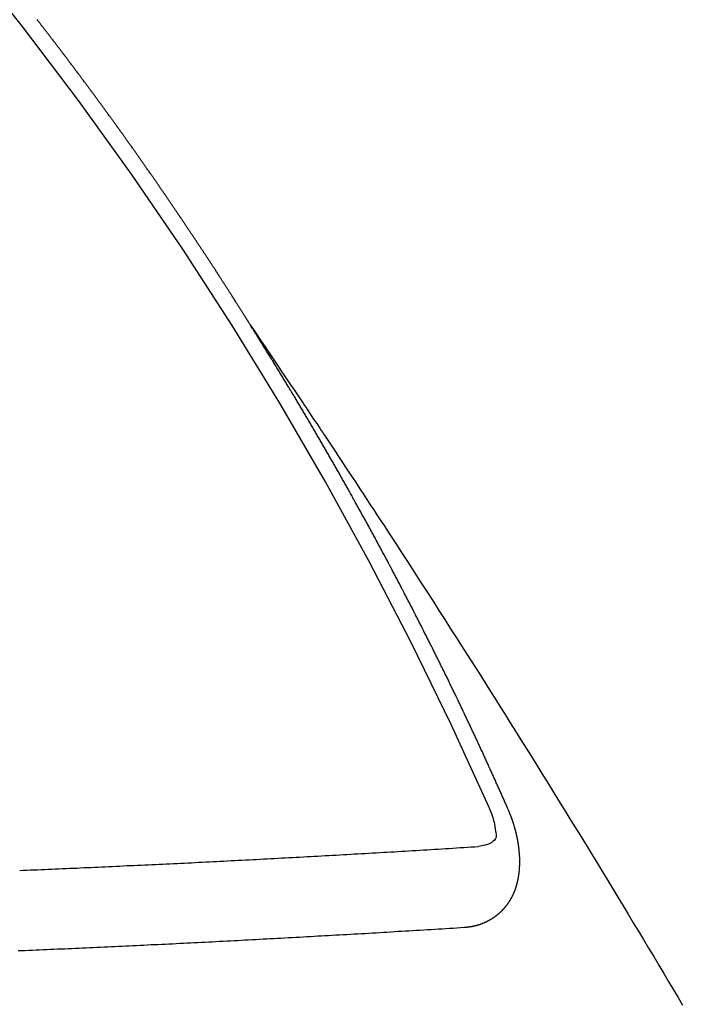
# Model space of a CAD drawing. Extents: x 55896 to 82369, y -11033 to -2163.
# Drawn here: x 73282 to 73288, y -4439 to -4431 of the extents above; entities that cross this region are included whole.
import ezdxf

# ---------------------------------------------------------------- set-up
doc = ezdxf.new("R2010")
doc.units = 0
doc.header["$LTSCALE"] = 50
doc.header["$MEASUREMENT"] = 0
doc.linetypes.add('CENTER2', pattern=[1.125, 0.75, -0.125, 0.125, -0.125])
doc.linetypes.add('HIDDEN', pattern=[0.375, 0.25, -0.125])
doc.layers.get('0').update_dxf_attribs({"linetype": 'CONTINUOUS'})
doc.layers.get('DEFPOINTS').update_dxf_attribs({"color": 146, "linetype": 'CONTINUOUS'})
for name, color, linetype in [('150-機器', 8, 'CONTINUOUS'), ('160-文字', 254, 'CONTINUOUS'), ('166-寸法B', 11, 'CONTINUOUS')]:
    doc.layers.add(name, color=color, linetype=linetype)
doc.styles.add('KH001', font='msgothic.ttc')
doc.dimstyles.new('KH1xx030', dxfattribs={"dimscale": 30, "dimtxt": 2, "dimasz": 0.6, "dimexe": 0.3, "dimexo": 1.2, "dimgap": 0.5, "dimtad": 3, "dimdec": 1, "dimdsep": 46, "dimlunit": 6, "dimtxsty": 'KH001', "dimblk": 'DOT', "dimcen": 1, "dimdle": 1, "dimclrd": 256, "dimclre": 256, "dimclrt": 256, "dimadec": 0, "dimazin": 0, "dimtfac": 1, "dimtdec": 1, "dimtix": 1, "dimtmove": 2, "dimatfit": 3, "dimldrblk": 'CLOSEDBLANK', "dimfxl": 1, "dimtolj": 1, "dimtzin": 0, "dimlwd": -1, "dimlwe": -1, "dimarcsym": 0})

# ---------------------------------------------------------------- blocks, each defined once
blk = doc.blocks.new('F402_H')
at = {"layer": '150-機器', "color": 13, "linetype": 'CENTER2'}
blk.add_line((0, 0), (-244.018, -170.8633), dxfattribs=at)
at = {"layer": '150-機器', "color": 13, "linetype": 'HIDDEN'}
for points in [[(-217.0868, -153.9617), (-217.0908, -153.956), (-217.0948, -153.9502), (-217.0974, -153.9448), (-217.1014, -153.939), (-217.1054, -153.9333), (-217.1086, -153.927), (-217.112, -153.9221), (-217.116, -153.9164), (-217.1192, -153.9101), (-217.1227, -153.9052), (-217.1267, -153.8995), (-217.1298, -153.8932), (-217.1333, -153.8883), (-217.1373, -153.8826), (-217.1405, -153.8763), (-217.1439, -153.8714), (-217.1479, -153.8657), (-217.1511, -153.8594), (-217.1545, -153.8545), (-217.1585, -153.8488), (-217.1617, -153.8425), (-217.1657, -153.8368), (-217.1692, -153.8319), (-217.1723, -153.8256), (-217.1763, -153.8198), (-217.1798, -153.8149), (-217.183, -153.8087), (-217.187, -153.8029), (-217.1904, -153.798), (-217.1936, -153.7917), (-217.1976, -153.786), (-217.201, -153.7811), (-217.2042, -153.7748), (-217.2082, -153.7691), (-217.2122, -153.7634), (-217.2148, -153.7579), (-217.2188, -153.7522), (-217.2228, -153.7465), (-217.2263, -153.7416), (-217.2295, -153.7353), (-217.2335, -153.7296), (-217.2369, -153.7247), (-217.2401, -153.7184), (-217.2441, -153.7127), (-217.2481, -153.7069), (-217.2515, -153.702), (-217.2547, -153.6957), (-217.2587, -153.69), (-217.2622, -153.6851), (-217.2653, -153.6788), (-217.2693, -153.6731), (-217.2728, -153.6682), (-217.2768, -153.6625), (-217.28, -153.6562), (-217.2834, -153.6513), (-217.2874, -153.6456), (-217.2906, -153.6393), (-217.2946, -153.6336), (-217.298, -153.6287), (-217.302, -153.6229), (-217.3052, -153.6167), (-217.3087, -153.6118), (-217.3127, -153.606), (-217.3167, -153.6003), (-217.3193, -153.5948), (-217.3233, -153.5891), (-217.3273, -153.5834), (-217.3313, -153.5777), (-217.3339, -153.5722), (-217.3379, -153.5665), (-217.3419, -153.5608), (-217.3454, -153.5559), (-217.3485, -153.5496), (-217.3525, -153.5439), (-217.3565, -153.5381), (-217.36, -153.5332), (-217.3632, -153.527), (-217.3672, -153.5212), (-217.3706, -153.5163), (-217.3746, -153.5106), (-217.3778, -153.5043), (-217.3812, -153.4994), (-217.3852, -153.4937), (-217.3892, -153.488), (-217.3924, -153.4817), (-217.3959, -153.4768), (-217.3999, -153.4711), (-217.4039, -153.4654), (-217.4073, -153.4605), (-217.4105, -153.4542), (-217.4145, -153.4484), (-217.4179, -153.4435), (-217.4219, -153.4378), (-217.4251, -153.4315), (-217.4291, -153.4258), (-217.4325, -153.4209), (-217.4366, -153.4152), (-217.4406, -153.4095), (-217.4432, -153.404), (-217.4472, -153.3983), (-217.4512, -153.3926), (-217.4552, -153.3868), (-217.4586, -153.3819), (-217.4618, -153.3756), (-217.4658, -153.3699), (-217.4692, -153.365), (-217.4732, -153.3593), (-217.4773, -153.3536), (-217.4799, -153.3481), (-217.4839, -153.3424), (-217.4879, -153.3367), (-217.4919, -153.331), (-217.4953, -153.3261), (-217.4985, -153.3198), (-217.5025, -153.314), (-217.5059, -153.3091), (-217.5099, -153.3034), (-217.5139, -153.2977), (-217.518, -153.292), (-217.5206, -153.2865), (-217.5246, -153.2808), (-217.5286, -153.2751), (-217.532, -153.2702), (-217.536, -153.2645), (-217.5392, -153.2582), (-217.5432, -153.2524), (-217.5466, -153.2475), (-217.5506, -153.2418), (-217.5546, -153.2361), (-217.5581, -153.2312), (-217.5613, -153.2249), (-217.5653, -153.2192), (-217.5687, -153.2143), (-217.5727, -153.2086), (-217.5767, -153.2029), (-217.5807, -153.1971), (-217.5841, -153.1922), (-217.5873, -153.1859), (-217.5913, -153.1802), (-217.5948, -153.1753), (-217.5988, -153.1696), (-217.6028, -153.1639), (-217.6068, -153.1582), (-217.6094, -153.1527), (-217.6134, -153.147), (-217.6174, -153.1413), (-217.6208, -153.1364), (-217.6248, -153.1306), (-217.6288, -153.1249), (-217.6329, -153.1192), (-217.6363, -153.1143), (-217.6395, -153.108), (-217.6435, -153.1023), (-217.6469, -153.0974), (-217.6509, -153.0917), (-217.6549, -153.0859), (-217.6589, -153.0802), (-217.6624, -153.0753), (-217.6664, -153.0696), (-217.6695, -153.0633), (-217.673, -153.0584), (-217.677, -153.0527), (-217.681, -153.047), (-217.685, -153.0413), (-217.6884, -153.0364), (-217.6924, -153.0306), (-217.6964, -153.0249), (-217.6999, -153.02), (-217.7031, -153.0137), (-217.7071, -153.008), (-217.7111, -153.0023), (-217.7145, -152.9974), (-217.7185, -152.9917), (-217.7225, -152.9859), (-217.7259, -152.981), (-217.7299, -152.9753), (-217.7339, -152.9696), (-217.7374, -152.9647), (-217.7406, -152.9584), (-217.7446, -152.9527), (-217.7486, -152.947), (-217.752, -152.9421), (-217.756, -152.9364), (-217.76, -152.9306), (-217.7634, -152.9257), (-217.7675, -152.92), (-217.7715, -152.9143), (-217.7755, -152.9086), (-217.7789, -152.9037), (-217.7829, -152.898), (-217.7861, -152.8917), (-217.7895, -152.8868), (-217.7935, -152.881), (-217.7975, -152.8753), (-217.8015, -152.8696), (-217.805, -152.8647), (-217.809, -152.859), (-217.813, -152.8533), (-217.8164, -152.8484), (-217.8204, -152.8426), (-217.8244, -152.8369), (-217.8284, -152.8312), (-217.8318, -152.8263), (-217.8359, -152.8206), (-217.8399, -152.8149), (-217.8433, -152.81), (-217.8473, -152.8042), (-217.8505, -152.798), (-217.8545, -152.7922), (-217.8579, -152.7873), (-217.8619, -152.7816), (-217.8659, -152.7759), (-217.8694, -152.771), (-217.8734, -152.7653), (-217.8774, -152.7596), (-217.8814, -152.7538), (-217.8848, -152.7489), (-217.8888, -152.7432), (-217.8928, -152.7375), (-217.8968, -152.7318), (-217.9003, -152.7269), (-217.9043, -152.7212), (-217.9083, -152.7154), (-217.9117, -152.7105), (-217.9157, -152.7048), (-217.9197, -152.6991), (-217.9237, -152.6934), (-217.9271, -152.6885), (-217.9311, -152.6828), (-217.9351, -152.677), (-217.9386, -152.6721), (-217.9426, -152.6664), (-217.9466, -152.6607), (-217.9506, -152.655), (-217.954, -152.6501), (-217.958, -152.6444), (-217.962, -152.6386), (-217.9655, -152.6337), (-217.9695, -152.628), (-217.9735, -152.6223), (-217.9775, -152.6166), (-217.9809, -152.6117), (-217.9849, -152.606), (-217.9889, -152.6002), (-217.9924, -152.5953), (-217.9964, -152.5896), (-218.0004, -152.5839), (-218.0044, -152.5782), (-218.0078, -152.5733), (-218.0118, -152.5676), (-218.0158, -152.5618), (-218.0192, -152.5569), (-218.0232, -152.5512), (-218.0272, -152.5455), (-218.0313, -152.5398), (-218.0347, -152.5349), (-218.0387, -152.5292), (-218.0427, -152.5234), (-218.0461, -152.5185), (-218.0501, -152.5128), (-218.0541, -152.5071), (-218.0581, -152.5014), (-218.0616, -152.4965), (-218.0656, -152.4908), (-218.0696, -152.485), (-218.073, -152.4801), (-218.077, -152.4744), (-218.081, -152.4687), (-218.085, -152.463), (-218.0885, -152.4581), (-218.0925, -152.4524), (-218.0973, -152.4472), (-218.1007, -152.4423), (-218.1047, -152.4366), (-218.1087, -152.4309), (-218.1127, -152.4252), (-218.1162, -152.4203), (-218.1202, -152.4145), (-218.1242, -152.4088), (-218.1276, -152.4039), (-218.1316, -152.3982), (-218.1356, -152.3925), (-218.1396, -152.3868), (-218.143, -152.3819), (-218.1471, -152.3761), (-218.1511, -152.3704), (-218.1545, -152.3655), (-218.1585, -152.3598), (-218.1633, -152.3547), (-218.1673, -152.3489), (-218.1708, -152.344), (-218.1748, -152.3383), (-218.1788, -152.3326), (-218.1822, -152.3277), (-218.1862, -152.322), (-218.1902, -152.3163), (-218.1942, -152.3105), (-218.1976, -152.3056), (-218.2016, -152.2999), (-218.2056, -152.2942), (-218.2099, -152.2899), (-218.2139, -152.2842), (-218.2179, -152.2784), (-218.2219, -152.2727), (-218.2253, -152.2678), (-218.2293, -152.2621), (-218.2334, -152.2564), (-218.2368, -152.2515), (-218.2408, -152.2458), (-218.2448, -152.24), (-218.2496, -152.2349), (-218.253, -152.23), (-218.2571, -152.2243), (-218.2611, -152.2186), (-218.2645, -152.2136), (-218.2685, -152.2079), (-218.2725, -152.2022), (-218.2765, -152.1965), (-218.2799, -152.1916), (-218.2848, -152.1864), (-218.2888, -152.1807), (-218.2922, -152.1758), (-218.2962, -152.1701), (-218.3002, -152.1644), (-218.3042, -152.1587), (-218.3076, -152.1538), (-218.3116, -152.148), (-218.3165, -152.1429), (-218.3199, -152.138), (-218.3239, -152.1323), (-218.3279, -152.1266), (-218.3313, -152.1217), (-218.3353, -152.1159), (-218.3393, -152.1102), (-218.3442, -152.1051), (-218.3476, -152.1002), (-218.3516, -152.0945), (-218.3556, -152.0887), (-218.359, -152.0838), (-218.363, -152.0781), (-218.3671, -152.0724), (-218.3719, -152.0672), (-218.3753, -152.0623), (-218.3793, -152.0566), (-218.3833, -152.0509), (-218.3867, -152.046), (-218.3907, -152.0403), (-218.3948, -152.0346), (-218.3996, -152.0294), (-218.403, -152.0245), (-218.407, -152.0188), (-218.411, -152.0131), (-218.4144, -152.0082), (-218.4185, -152.0025), (-218.4233, -151.9973), (-218.4273, -151.9916), (-218.4307, -151.9867), (-218.4347, -151.981), (-218.4387, -151.9753), (-218.443, -151.9709), (-218.447, -151.9652), (-218.451, -151.9595), (-218.4544, -151.9546), (-218.4584, -151.9489), (-218.4624, -151.9431), (-218.4672, -151.938), (-218.4707, -151.9331), (-218.4747, -151.9274), (-218.4787, -151.9217), (-218.4821, -151.9168), (-218.4869, -151.9116), (-218.4909, -151.9059), (-218.4949, -151.9002), (-218.4984, -151.8953), (-218.5024, -151.8896), (-218.5072, -151.8844), (-218.5106, -151.8795), (-218.5146, -151.8738), (-218.5186, -151.8681), (-218.5226, -151.8623), (-218.5269, -151.858), (-218.5309, -151.8523), (-218.5349, -151.8466), (-218.5383, -151.8417), (-218.5423, -151.836), (-218.5472, -151.8308), (-218.5506, -151.8259), (-218.5546, -151.8202), (-218.5586, -151.8145), (-218.5626, -151.8088), (-218.5669, -151.8044), (-218.5709, -151.7987), (-218.5749, -151.793), (-218.5783, -151.7881), (-218.5831, -151.7829), (-218.5871, -151.7772), (-218.5906, -151.7723), (-218.5946, -151.7666), (-218.5994, -151.7615), (-218.6034, -151.7557), (-218.6068, -151.7508), (-218.6108, -151.7451), (-218.6156, -151.74), (-218.6191, -151.7351), (-218.6231, -151.7293), (-218.6271, -151.7236), (-218.6319, -151.7185), (-218.6353, -151.7136), (-218.6393, -151.7079), (-218.6434, -151.7021), (-218.6476, -151.6978), (-218.6516, -151.6921), (-218.6556, -151.6864), (-218.659, -151.6815), (-218.6639, -151.6763), (-218.6679, -151.6706), (-218.6719, -151.6649), (-218.6753, -151.66), (-218.6801, -151.6548), (-218.6841, -151.6491), (-218.6876, -151.6442), (-218.6916, -151.6385), (-218.6964, -151.6333), (-218.6998, -151.6284), (-218.7038, -151.6227), (-218.7086, -151.6176), (-218.7121, -151.6127), (-218.7161, -151.607), (-218.7201, -151.6012), (-218.7249, -151.5961), (-218.7283, -151.5912), (-218.7323, -151.5855), (-218.7372, -151.5803), (-218.7406, -151.5754), (-218.7446, -151.5697), (-218.7494, -151.5646), (-218.7529, -151.5597), (-218.7569, -151.5539), (-218.7609, -151.5482), (-218.7657, -151.5431), (-218.7691, -151.5382), (-218.7731, -151.5325), (-218.7779, -151.5273), (-218.7814, -151.5224), (-218.7854, -151.5167), (-218.7902, -151.5115), (-218.7936, -151.5066), (-218.7976, -151.5009), (-218.8025, -151.4958), (-218.8059, -151.4909), (-218.8099, -151.4851), (-218.8147, -151.48), (-218.8187, -151.4743), (-218.8222, -151.4694), (-218.8262, -151.4637), (-218.831, -151.4585), (-218.8344, -151.4536), (-218.8384, -151.4479), (-218.8432, -151.4427), (-218.8467, -151.4378), (-218.8507, -151.4321), (-218.8555, -151.427), (-218.8589, -151.4221), (-218.8629, -151.4164), (-218.8678, -151.4112)], [(-217.0908, -153.956), (-217.0475, -154.0203), (-217.0043, -154.0847), (-216.961, -154.1491), (-216.9178, -154.2135), (-216.8883, -154.2574), (-216.8588, -154.3012), (-216.8293, -154.3451), (-216.7998, -154.389), (-216.7827, -154.4142), (-216.7657, -154.4394), (-216.7487, -154.4646), (-216.7316, -154.4898), (-216.7147, -154.5148), (-216.6978, -154.5397), (-216.6809, -154.5647), (-216.664, -154.5898), (-216.6514, -154.6086), (-216.6388, -154.6275), (-216.6262, -154.6464), (-216.6136, -154.6653), (-216.5883, -154.7032), (-216.5629, -154.7412), (-216.5375, -154.7791), (-216.5122, -154.8171), (-216.4996, -154.8359), (-216.487, -154.8548), (-216.4744, -154.8737), (-216.4618, -154.8925), (-216.445, -154.9177), (-216.4283, -154.9428), (-216.4116, -154.9679), (-216.395, -154.9931), (-216.3783, -155.0186), (-216.3617, -155.0441), (-216.3451, -155.0696), (-216.3285, -155.0951), (-216.291, -155.1519), (-216.2533, -155.2086), (-216.2156, -155.2653), (-216.178, -155.3221), (-216.1491, -155.3664), (-216.1202, -155.4107), (-216.0914, -155.4551), (-216.0625, -155.4993), (-216.041, -155.5318), (-216.0195, -155.5642), (-215.998, -155.5967), (-215.9766, -155.6291), (-215.9275, -155.7041), (-215.8788, -155.7792), (-215.8302, -155.8545), (-215.7817, -155.9298), (-215.7284, -156.0124), (-215.6751, -156.095), (-215.6218, -156.1776), (-215.5686, -156.2603), (-215.5197, -156.3365), (-215.4708, -156.4128), (-215.422, -156.4891), (-215.3732, -156.5654), (-215.3122, -156.6609), (-215.2513, -156.7564), (-215.1904, -156.852), (-215.1298, -156.9478), (-215.0896, -157.0115), (-215.0495, -157.0754), (-215.0094, -157.1392), (-214.9693, -157.2031), (-214.9253, -157.2733), (-214.8812, -157.3435), (-214.8372, -157.4138), (-214.7933, -157.484), (-214.7494, -157.5544), (-214.7055, -157.6247), (-214.6618, -157.6951), (-214.6181, -157.7656), (-214.5706, -157.8423), (-214.5233, -157.919), (-214.476, -157.9958), (-214.4287, -158.0725), (-214.3932, -158.1301), (-214.3577, -158.1878), (-214.3222, -158.2454), (-214.2867, -158.3031), (-214.2436, -158.3736), (-214.2005, -158.4442), (-214.1575, -158.5148), (-214.1145, -158.5855), (-214.0718, -158.656), (-214.029, -158.7265), (-213.9864, -158.7971), (-213.9437, -158.8677), (-213.9012, -158.9383), (-213.8586, -159.009), (-213.8162, -159.0797), (-213.7738, -159.1505), (-213.7314, -159.2212), (-213.689, -159.292), (-213.6467, -159.3629), (-213.6046, -159.4338), (-213.5665, -159.4981), (-213.5284, -159.5625), (-213.4904, -159.6269)], [(-214.9435, -157.9946), (-214.9475, -157.9853), (-214.9511, -157.9768), (-214.9546, -157.9683), (-214.9581, -157.9598), (-214.9624, -157.9519), (-214.9665, -157.9426), (-214.97, -157.9341), (-214.9735, -157.9256), (-214.9771, -157.9171), (-214.9806, -157.9086), (-214.9855, -157.8999), (-214.989, -157.8914), (-214.9925, -157.8829), (-214.996, -157.8744), (-214.9995, -157.8659), (-215.0044, -157.8571), (-215.0079, -157.8486), (-215.0115, -157.8402), (-215.015, -157.8317), (-215.0191, -157.8223), (-215.0234, -157.8144), (-215.0269, -157.8059), (-215.0304, -157.7974), (-215.0339, -157.7889), (-215.0388, -157.7802), (-215.0424, -157.7717), (-215.0459, -157.7632), (-215.0494, -157.7547), (-215.0535, -157.7454), (-215.0578, -157.7375), (-215.0613, -157.729), (-215.0648, -157.7205), (-215.0683, -157.712), (-215.0733, -157.7032), (-215.0768, -157.6947), (-215.0803, -157.6862), (-215.0838, -157.6777), (-215.0887, -157.669), (-215.0922, -157.6605), (-215.0957, -157.652), (-215.1001, -157.6441), (-215.1041, -157.6348), (-215.1077, -157.6263), (-215.1112, -157.6178), (-215.1155, -157.6098), (-215.1196, -157.6005), (-215.1231, -157.592), (-215.1274, -157.5841), (-215.1315, -157.5748), (-215.135, -157.5663), (-215.1386, -157.5578), (-215.1429, -157.5499), (-215.147, -157.5406), (-215.1505, -157.5321), (-215.1548, -157.5241), (-215.1583, -157.5156), (-215.1624, -157.5063), (-215.1668, -157.4984), (-215.1703, -157.4899), (-215.1744, -157.4806), (-215.1787, -157.4727), (-215.1822, -157.4642), (-215.1857, -157.4557), (-215.1906, -157.4469), (-215.1941, -157.4384), (-215.1976, -157.4299), (-215.2026, -157.4212), (-215.2061, -157.4127), (-215.2096, -157.4042), (-215.2139, -157.3963), (-215.218, -157.387), (-215.2215, -157.3785), (-215.2258, -157.3705), (-215.2299, -157.3612), (-215.2343, -157.3533), (-215.2378, -157.3448), (-215.2419, -157.3355), (-215.2462, -157.3276), (-215.2497, -157.3191), (-215.2532, -157.3106), (-215.2581, -157.3018), (-215.2616, -157.2933), (-215.266, -157.2854), (-215.2701, -157.2761), (-215.2736, -157.2676), (-215.2779, -157.2597), (-215.282, -157.2504), (-215.2863, -157.2424), (-215.2898, -157.2339), (-215.2939, -157.2246), (-215.2983, -157.2167), (-215.3018, -157.2082), (-215.3067, -157.1995), (-215.3102, -157.191), (-215.3145, -157.183), (-215.3186, -157.1737), (-215.3221, -157.1652), (-215.3265, -157.1573), (-215.3305, -157.148), (-215.3349, -157.1401), (-215.3384, -157.1316), (-215.3433, -157.1228), (-215.3468, -157.1143), (-215.3503, -157.1058), (-215.3552, -157.0971), (-215.3587, -157.0886), (-215.3631, -157.0807), (-215.3672, -157.0713), (-215.3715, -157.0634), (-215.375, -157.0549), (-215.3799, -157.0462), (-215.3834, -157.0377), (-215.3883, -157.0289), (-215.3918, -157.0204), (-215.3962, -157.0125), (-215.4003, -157.0032), (-215.4046, -156.9953), (-215.4081, -156.9868), (-215.413, -156.978), (-215.4165, -156.9695), (-215.4209, -156.9616), (-215.4249, -156.9523), (-215.4293, -156.9444), (-215.4334, -156.9351), (-215.4377, -156.9271), (-215.4412, -156.9186), (-215.4461, -156.9099), (-215.4496, -156.9014), (-215.454, -156.8935), (-215.458, -156.8842), (-215.4624, -156.8762), (-215.4665, -156.8669), (-215.4708, -156.859), (-215.4743, -156.8505), (-215.4792, -156.8418), (-215.4827, -156.8333), (-215.4876, -156.8245), (-215.4911, -156.816), (-215.4955, -156.8081), (-215.5004, -156.7994), (-215.5039, -156.7909), (-215.5088, -156.7821), (-215.5123, -156.7736), (-215.5166, -156.7657), (-215.5207, -156.7564), (-215.5251, -156.7485), (-215.5291, -156.7391), (-215.5335, -156.7312), (-215.5378, -156.7233), (-215.5419, -156.714), (-215.5462, -156.7061), (-215.5503, -156.6967), (-215.5546, -156.6888), (-215.559, -156.6809), (-215.5631, -156.6716), (-215.5674, -156.6637), (-215.5715, -156.6543), (-215.5758, -156.6464), (-215.5801, -156.6385), (-215.5842, -156.6292), (-215.5886, -156.6213), (-215.5926, -156.6119), (-215.597, -156.604), (-215.6019, -156.5953), (-215.6054, -156.5868), (-215.6097, -156.5789), (-215.6138, -156.5695), (-215.6181, -156.5616), (-215.6231, -156.5529), (-215.6266, -156.5444), (-215.6315, -156.5356), (-215.6358, -156.5277), (-215.6393, -156.5192), (-215.6442, -156.5105), (-215.6486, -156.5025), (-215.6526, -156.4932), (-215.657, -156.4853), (-215.6619, -156.4766), (-215.6654, -156.4681), (-215.6703, -156.4593), (-215.6746, -156.4514), (-215.6781, -156.4429), (-215.683, -156.4342), (-215.6874, -156.4262), (-215.6915, -156.4169), (-215.6958, -156.409), (-215.7007, -156.4003), (-215.7042, -156.3918), (-215.7091, -156.383), (-215.7134, -156.3751), (-215.7175, -156.3658), (-215.7219, -156.3579), (-215.7262, -156.3499), (-215.7303, -156.3406), (-215.7346, -156.3327), (-215.7395, -156.3239), (-215.7438, -156.316), (-215.7479, -156.3067), (-215.7523, -156.2988), (-215.7572, -156.29), (-215.7607, -156.2815), (-215.7656, -156.2728), (-215.7699, -156.2649), (-215.7748, -156.2561), (-215.7783, -156.2476), (-215.7832, -156.2389), (-215.7876, -156.231), (-215.7919, -156.223), (-215.796, -156.2137), (-215.8003, -156.2058), (-215.8052, -156.1971), (-215.8096, -156.1891), (-215.8136, -156.1798), (-215.818, -156.1719), (-215.8229, -156.1632), (-215.8272, -156.1552), (-215.8313, -156.1459), (-215.8356, -156.138), (-215.8405, -156.1293), (-215.8449, -156.1213), (-215.8489, -156.112), (-215.8533, -156.1041), (-215.8582, -156.0953), (-215.8625, -156.0874), (-215.8674, -156.0787), (-215.8709, -156.0702), (-215.8758, -156.0614), (-215.8802, -156.0535), (-215.8851, -156.0448), (-215.8894, -156.0368), (-215.8935, -156.0275), (-215.8978, -156.0196), (-215.9027, -156.0109), (-215.9071, -156.0029), (-215.912, -155.9942), (-215.9155, -155.9857), (-215.9204, -155.977), (-215.9247, -155.969), (-215.9296, -155.9603), (-215.9339, -155.9524), (-215.9389, -155.9436), (-215.9424, -155.9351), (-215.9473, -155.9264), (-215.9516, -155.9185), (-215.9565, -155.9097), (-215.9608, -155.9018), (-215.9657, -155.8931), (-215.9698, -155.8837), (-215.9742, -155.8758), (-215.9791, -155.8671), (-215.9834, -155.8592), (-215.9883, -155.8504), (-215.9926, -155.8425), (-215.9975, -155.8337), (-216.0019, -155.8258), (-216.0059, -155.8165), (-216.0103, -155.8086), (-216.0152, -155.7998), (-216.0195, -155.7919), (-216.0244, -155.7832), (-216.0288, -155.7752), (-216.0337, -155.7665), (-216.038, -155.7586), (-216.0429, -155.7498), (-216.047, -155.7405), (-216.0513, -155.7326), (-216.0562, -155.7239), (-216.0605, -155.7159), (-216.0654, -155.7072), (-216.0698, -155.6993), (-216.0747, -155.6905), (-216.079, -155.6826), (-216.0839, -155.6739), (-216.0882, -155.6659), (-216.0932, -155.6572), (-216.0981, -155.6484), (-216.1016, -155.6399), (-216.1065, -155.6312), (-216.1108, -155.6233), (-216.1157, -155.6145), (-216.12, -155.6066), (-216.1249, -155.5979), (-216.1293, -155.5899), (-216.1342, -155.5812), (-216.1391, -155.5725), (-216.1434, -155.5645), (-216.1483, -155.5558), (-216.1526, -155.5479), (-216.1576, -155.5391), (-216.1619, -155.5312), (-216.1668, -155.5225), (-216.1711, -155.5145), (-216.176, -155.5058), (-216.1809, -155.4971), (-216.1853, -155.4891), (-216.1902, -155.4804), (-216.1945, -155.4725), (-216.1994, -155.4637), (-216.2037, -155.4558), (-216.2086, -155.4471), (-216.2135, -155.4383), (-216.2179, -155.4304), (-216.2228, -155.4216), (-216.2271, -155.4137), (-216.232, -155.405), (-216.2363, -155.3971), (-216.2412, -155.3883), (-216.2461, -155.3796), (-216.2505, -155.3716), (-216.2554, -155.3629), (-216.2597, -155.355), (-216.2646, -155.3462), (-216.2689, -155.3383), (-216.2739, -155.3296), (-216.2788, -155.3208), (-216.2831, -155.3129), (-216.288, -155.3042), (-216.2923, -155.2962), (-216.2972, -155.2875), (-216.3021, -155.2788), (-216.3065, -155.2708), (-216.3122, -155.2627), (-216.3165, -155.2547), (-216.3214, -155.246), (-216.3263, -155.2373), (-216.3306, -155.2293), (-216.3356, -155.2206), (-216.3399, -155.2127), (-216.3448, -155.2039), (-216.3497, -155.1952), (-216.354, -155.1872), (-216.3589, -155.1785), (-216.3633, -155.1706), (-216.369, -155.1624), (-216.3739, -155.1537), (-216.3782, -155.1457), (-216.3831, -155.137), (-216.3874, -155.1291), (-216.3924, -155.1203), (-216.3973, -155.1116), (-216.4016, -155.1037), (-216.4065, -155.0949), (-216.4116, -155.0876), (-216.4165, -155.0788), (-216.4214, -155.0701), (-216.4258, -155.0622), (-216.4307, -155.0534), (-216.435, -155.0455), (-216.4399, -155.0368), (-216.4456, -155.0286), (-216.45, -155.0207), (-216.4549, -155.0119), (-216.4598, -155.0032), (-216.4641, -154.9953), (-216.469, -154.9865), (-216.4733, -154.9786), (-216.4791, -154.9704), (-216.484, -154.9617), (-216.4883, -154.9538), (-216.4932, -154.945), (-216.4975, -154.9371), (-216.5024, -154.9283), (-216.5082, -154.9202), (-216.5125, -154.9122), (-216.5174, -154.9035), (-216.5223, -154.8948), (-216.5266, -154.8868), (-216.5324, -154.8787), (-216.5367, -154.8707), (-216.5416, -154.862), (-216.5465, -154.8533), (-216.5508, -154.8453), (-216.5565, -154.8372), (-216.5614, -154.8284), (-216.5658, -154.8205), (-216.5707, -154.8118), (-216.5764, -154.8036), (-216.5807, -154.7957), (-216.5856, -154.7869), (-216.59, -154.779), (-216.5949, -154.7703), (-216.6006, -154.7621), (-216.6049, -154.7542), (-216.6098, -154.7454), (-216.6147, -154.7367), (-216.6199, -154.7293), (-216.6248, -154.7206), (-216.6297, -154.7118), (-216.634, -154.7039), (-216.6397, -154.6957), (-216.6441, -154.6878), (-216.649, -154.6791), (-216.6539, -154.6703), (-216.659, -154.663), (-216.6639, -154.6542), (-216.6688, -154.6455), (-216.674, -154.6381), (-216.6789, -154.6294), (-216.6838, -154.6207), (-216.6881, -154.6127), (-216.6938, -154.6046), (-216.6987, -154.5958), (-216.7031, -154.5879), (-216.7088, -154.5797), (-216.7137, -154.571), (-216.718, -154.5631), (-216.7229, -154.5543), (-216.7281, -154.547), (-216.733, -154.5382), (-216.7379, -154.5295), (-216.743, -154.5221), (-216.7479, -154.5134), (-216.7528, -154.5046), (-216.758, -154.4973), (-216.7629, -154.4886), (-216.7678, -154.4798), (-216.773, -154.4725), (-216.7779, -154.4637), (-216.7828, -154.455), (-216.7879, -154.4476), (-216.7928, -154.4389), (-216.7977, -154.4301), (-216.8029, -154.4228), (-216.8078, -154.414), (-216.8127, -154.4053), (-216.8178, -154.3979), (-216.8227, -154.3892), (-216.8284, -154.381), (-216.8328, -154.3731), (-216.8377, -154.3644), (-216.8434, -154.3562), (-216.8477, -154.3483), (-216.8526, -154.3395), (-216.8584, -154.3314), (-216.8627, -154.3234), (-216.8684, -154.3153), (-216.8733, -154.3065), (-216.8776, -154.2986), (-216.8834, -154.2904), (-216.8883, -154.2817), (-216.8934, -154.2743), (-216.8983, -154.2656), (-216.904, -154.2574), (-216.9084, -154.2495), (-216.9133, -154.2408), (-216.919, -154.2326), (-216.9233, -154.2247), (-216.929, -154.2165), (-216.9339, -154.2078), (-216.9397, -154.1996), (-216.944, -154.1917), (-216.9489, -154.1829), (-216.9546, -154.1747), (-216.959, -154.1668), (-216.9647, -154.1587), (-216.9696, -154.1499), (-216.9747, -154.1426), (-216.9796, -154.1338), (-216.9854, -154.1256), (-216.9897, -154.1177), (-216.9954, -154.1096), (-217.0003, -154.1008), (-217.0055, -154.0935), (-217.0104, -154.0847), (-217.0153, -154.076), (-217.0204, -154.0686), (-217.0253, -154.0599), (-217.031, -154.0517), (-217.0359, -154.043), (-217.0411, -154.0356), (-217.046, -154.0269), (-217.0517, -154.0187), (-217.056, -154.0108), (-217.0618, -154.0026), (-217.0667, -153.9939), (-217.0718, -153.9865), (-217.0767, -153.9778), (-217.0824, -153.9696), (-217.0868, -153.9617)], [(-215.31, -158.977), (-215.3078, -158.9766), (-215.3056, -158.9763), (-215.3034, -158.976), (-215.3006, -158.9765), (-215.2976, -158.9756), (-215.2954, -158.9753), (-215.2932, -158.9749), (-215.291, -158.9746), (-215.2882, -158.9751), (-215.286, -158.9748), (-215.2838, -158.9744), (-215.2808, -158.9735), (-215.2786, -158.9732), (-215.2764, -158.9729), (-215.2736, -158.9734), (-215.2714, -158.973), (-215.2692, -158.9727), (-215.2661, -158.9718), (-215.2639, -158.9715), (-215.2617, -158.9712), (-215.2595, -158.9708), (-215.2573, -158.9705), (-215.2551, -158.9702), (-215.2521, -158.9693), (-215.2493, -158.9698), (-215.2471, -158.9694), (-215.2449, -158.9691), (-215.2427, -158.9688), (-215.2397, -158.9679), (-215.2375, -158.9676), (-215.2353, -158.9672), (-215.2331, -158.9669), (-215.2314, -158.9658), (-215.2292, -158.9654), (-215.2262, -158.9645), (-215.224, -158.9642), (-215.2218, -158.9639), (-215.2196, -158.9636), (-215.2166, -158.9627), (-215.2143, -158.9623), (-215.2127, -158.9612), (-215.2105, -158.9609), (-215.2083, -158.9605), (-215.2053, -158.9596), (-215.2031, -158.9593), (-215.2014, -158.9582), (-215.1992, -158.9578), (-215.197, -158.9575), (-215.194, -158.9566), (-215.1924, -158.9555), (-215.1902, -158.9551), (-215.188, -158.9548), (-215.1849, -158.9539), (-215.1833, -158.9528), (-215.1811, -158.9524), (-215.1789, -158.9521), (-215.1764, -158.9504), (-215.1742, -158.9501), (-215.1726, -158.9489), (-215.1704, -158.9486), (-215.1674, -158.9477), (-215.1657, -158.9466), (-215.1635, -158.9462), (-215.1619, -158.9451), (-215.1589, -158.9442), (-215.1567, -158.9439), (-215.155, -158.9427), (-215.1528, -158.9424), (-215.1504, -158.9407), (-215.1482, -158.9403), (-215.1465, -158.9392), (-215.1443, -158.9389), (-215.1419, -158.9372), (-215.1397, -158.9368), (-215.138, -158.9357), (-215.1364, -158.9345), (-215.1334, -158.9336), (-215.1317, -158.9325), (-215.1295, -158.9322), (-215.1279, -158.931), (-215.1249, -158.9301), (-215.1232, -158.929), (-215.1216, -158.9278), (-215.1194, -158.9275), (-215.117, -158.9258), (-215.1153, -158.9247), (-215.1131, -158.9243), (-215.1115, -158.9232), (-215.109, -158.9215), (-215.1068, -158.9211), (-215.1052, -158.92), (-215.1036, -158.9189), (-215.1011, -158.9171), (-215.0989, -158.9168), (-215.0973, -158.9157), (-215.0956, -158.9145), (-215.0932, -158.9128), (-215.091, -158.9125), (-215.0893, -158.9113), (-215.0877, -158.9102), (-215.0853, -158.9085), (-215.0836, -158.9073), (-215.082, -158.9062), (-215.0798, -158.9059), (-215.0773, -158.9041), (-215.0757, -158.903), (-215.0741, -158.9019), (-215.0724, -158.9007), (-215.07, -158.899), (-215.0683, -158.8978), (-215.0667, -158.8967), (-215.0643, -158.895), (-215.0626, -158.8938), (-215.061, -158.8927), (-215.0594, -158.8916), (-215.0569, -158.8898), (-215.0553, -158.8887), (-215.0536, -158.8876), (-215.052, -158.8864), (-215.0496, -158.8847), (-215.0479, -158.8835), (-215.0463, -158.8824), (-215.0447, -158.8813), (-215.0422, -158.8795), (-215.0406, -158.8784), (-215.0389, -158.8773), (-215.0373, -158.8761), (-215.0354, -158.8736), (-215.0338, -158.8724), (-215.0322, -158.8713), (-215.0305, -158.8701), (-215.0281, -158.8684), (-215.0264, -158.8673), (-215.0254, -158.8653), (-215.0237, -158.8642), (-215.0213, -158.8625), (-215.0197, -158.8613), (-215.018, -158.8602), (-215.017, -158.8582), (-215.0145, -158.8565), (-215.0129, -158.8554), (-215.0112, -158.8542), (-215.0102, -158.8522), (-215.0077, -158.8505), (-215.0061, -158.8494), (-215.005, -158.8474), (-215.0034, -158.8463), (-215.0009, -158.8446), (-214.9999, -158.8426), (-214.9982, -158.8415), (-214.9972, -158.8395), (-214.9947, -158.8378), (-214.9931, -158.8366), (-214.992, -158.8347), (-214.9904, -158.8335), (-214.9893, -158.8316), (-214.9869, -158.8299), (-214.9858, -158.8279), (-214.9842, -158.8268), (-214.9826, -158.8256), (-214.9807, -158.8231), (-214.9791, -158.8219), (-214.978, -158.82), (-214.9764, -158.8188), (-214.9753, -158.8169), (-214.9734, -158.8143), (-214.9718, -158.8132), (-214.9707, -158.8112), (-214.9691, -158.8101), (-214.9672, -158.8075), (-214.9656, -158.8064), (-214.9645, -158.8044), (-214.9634, -158.8025), (-214.9618, -158.8013), (-214.9599, -158.7988), (-214.9589, -158.7968), (-214.9572, -158.7957), (-214.9562, -158.7937), (-214.9551, -158.7918), (-214.9527, -158.7901), (-214.9516, -158.7881), (-214.9505, -158.7861), (-214.9495, -158.7842), (-214.9478, -158.783), (-214.9468, -158.7811), (-214.9449, -158.7785), (-214.9438, -158.7766), (-214.9422, -158.7754), (-214.9411, -158.7735), (-214.9401, -158.7715), (-214.9382, -158.769), (-214.9371, -158.767), (-214.9361, -158.7651), (-214.9344, -158.7639), (-214.9334, -158.762), (-214.9323, -158.76), (-214.9304, -158.7575), (-214.9294, -158.7555), (-214.9283, -158.7535), (-214.9273, -158.7516), (-214.9262, -158.7496), (-214.9251, -158.7477), (-214.9241, -158.7457), (-214.9222, -158.7432), (-214.9211, -158.7412), (-214.9201, -158.7392), (-214.919, -158.7373), (-214.9179, -158.7353), (-214.9169, -158.7334), (-214.9158, -158.7314), (-214.9148, -158.7294), (-214.9129, -158.7269), (-214.9118, -158.7249), (-214.9108, -158.723), (-214.9097, -158.721), (-214.9086, -158.7191), (-214.9076, -158.7171), (-214.9071, -158.7143), (-214.906, -158.7124), (-214.905, -158.7104), (-214.9039, -158.7084), (-214.902, -158.7059), (-214.901, -158.7039), (-214.9005, -158.7012), (-214.8994, -158.6992), (-214.8983, -158.6972), (-214.8973, -158.6953), (-214.8968, -158.6925), (-214.8957, -158.6905), (-214.8947, -158.6886), (-214.8936, -158.6866), (-214.8931, -158.6838), (-214.8921, -158.6819), (-214.891, -158.6799), (-214.8905, -158.6771), (-214.8894, -158.6752), (-214.8884, -158.6732), (-214.8871, -158.6699), (-214.886, -158.6679), (-214.8855, -158.6651), (-214.8845, -158.6632), (-214.8834, -158.6612), (-214.8829, -158.6584), (-214.8818, -158.6565), (-214.8814, -158.6537), (-214.8803, -158.6517), (-214.8798, -158.6489), (-214.8787, -158.647), (-214.8783, -158.6442), (-214.8772, -158.6422), (-214.8767, -158.6395), (-214.8756, -158.6375), (-214.8751, -158.6347), (-214.8741, -158.6328), (-214.8744, -158.6306), (-214.8734, -158.6286), (-214.8729, -158.6258), (-214.8718, -158.6239), (-214.8713, -158.6211), (-214.8708, -158.6183), (-214.8698, -158.6163), (-214.8693, -158.6136), (-214.8688, -158.6108), (-214.8677, -158.6088), (-214.8672, -158.606), (-214.8667, -158.6033), (-214.8657, -158.6013), (-214.8652, -158.5985), (-214.8647, -158.5958), (-214.8636, -158.5938), (-214.864, -158.5916), (-214.8635, -158.5888), (-214.863, -158.586), (-214.8619, -158.5841), (-214.8614, -158.5813), (-214.8609, -158.5785), (-214.8604, -158.5757), (-214.8594, -158.5738), (-214.8597, -158.5716), (-214.8592, -158.5688), (-214.8587, -158.566), (-214.8582, -158.5632), (-214.8578, -158.5605), (-214.8567, -158.5585), (-214.8562, -158.5557), (-214.8565, -158.5535), (-214.856, -158.5507), (-214.8556, -158.548), (-214.8551, -158.5452), (-214.8546, -158.5424), (-214.8541, -158.5396), (-214.8544, -158.5374), (-214.8539, -158.5346), (-214.8534, -158.5319), (-214.8529, -158.5291), (-214.8524, -158.5263), (-214.8528, -158.5241), (-214.8523, -158.5213), (-214.8518, -158.5185), (-214.8513, -158.5158), (-214.8516, -158.5136), (-214.8511, -158.5108), (-214.8507, -158.508), (-214.8502, -158.5052), (-214.8505, -158.503), (-214.85, -158.5002), (-214.8495, -158.4975), (-214.849, -158.4947), (-214.8493, -158.4925), (-214.8489, -158.4897), (-214.8484, -158.4869), (-214.8487, -158.4847), (-214.8488, -158.4811), (-214.8483, -158.4783), (-214.8478, -158.4756), (-214.8481, -158.4734), (-214.8476, -158.4706), (-214.8471, -158.4678), (-214.848, -158.4648), (-214.8476, -158.462), (-214.8471, -158.4592), (-214.8474, -158.457), (-214.8469, -158.4542), (-214.847, -158.4506), (-214.8473, -158.4484), (-214.8468, -158.4457), (-214.8463, -158.4429), (-214.8472, -158.4399), (-214.8467, -158.4371), (-214.8471, -158.4349), (-214.8466, -158.4321), (-214.8467, -158.4285), (-214.847, -158.4263), (-214.8465, -158.4235), (-214.8474, -158.4205), (-214.8469, -158.4177), (-214.8464, -158.4149), (-214.8473, -158.4119), (-214.8468, -158.4091), (-214.8472, -158.4069), (-214.8472, -158.4033), (-214.8476, -158.4011), (-214.8471, -158.3983), (-214.8472, -158.3948), (-214.8475, -158.3925), (-214.8476, -158.389), (-214.8479, -158.3867), (-214.8474, -158.384), (-214.8483, -158.3809), (-214.8478, -158.3782), (-214.8487, -158.3751), (-214.8482, -158.3724), (-214.8491, -158.3693), (-214.8486, -158.3666), (-214.8495, -158.3635), (-214.849, -158.3608), (-214.8499, -158.3577), (-214.8494, -158.355), (-214.8503, -158.3519), (-214.8507, -158.3497), (-214.8508, -158.3461), (-214.8511, -158.3439), (-214.8512, -158.3403), (-214.8515, -158.3381), (-214.8516, -158.3345), (-214.8519, -158.3323), (-214.852, -158.3287), (-214.8529, -158.3257), (-214.8532, -158.3235), (-214.8533, -158.3199), (-214.8536, -158.3177), (-214.8537, -158.3141), (-214.854, -158.3119), (-214.8549, -158.3089), (-214.855, -158.3053), (-214.8553, -158.3031), (-214.8562, -158.3001), (-214.8563, -158.2965), (-214.8566, -158.2943), (-214.8575, -158.2912), (-214.8576, -158.2876), (-214.858, -158.2854), (-214.8589, -158.2824), (-214.8589, -158.2788), (-214.8593, -158.2766), (-214.8602, -158.2736), (-214.8602, -158.27), (-214.8606, -158.2678), (-214.8615, -158.2648), (-214.8624, -158.2617), (-214.8625, -158.2581), (-214.8628, -158.2559), (-214.8637, -158.2529), (-214.8638, -158.2493), (-214.8647, -158.2463), (-214.865, -158.2441), (-214.8659, -158.2411), (-214.8668, -158.238), (-214.8669, -158.2344), (-214.8678, -158.2314), (-214.8681, -158.2292), (-214.869, -158.2262), (-214.8691, -158.2226), (-214.87, -158.2196), (-214.8709, -158.2166), (-214.8712, -158.2143), (-214.8721, -158.2113), (-214.873, -158.2083), (-214.8731, -158.2047), (-214.874, -158.2017), (-214.8749, -158.1987), (-214.8758, -158.1956), (-214.8761, -158.1934), (-214.877, -158.1904), (-214.8779, -158.1874), (-214.878, -158.1838), (-214.8789, -158.1808), (-214.8798, -158.1777), (-214.8807, -158.1747), (-214.8816, -158.1717), (-214.8825, -158.1687), (-214.8834, -158.1657), (-214.8837, -158.1634), (-214.8846, -158.1604), (-214.8855, -158.1574), (-214.8864, -158.1544), (-214.8873, -158.1514), (-214.8882, -158.1483), (-214.8891, -158.1453), (-214.89, -158.1423), (-214.8909, -158.1393), (-214.891, -158.1357), (-214.8919, -158.1326), (-214.8928, -158.1296), (-214.8945, -158.1272), (-214.8954, -158.1241), (-214.8963, -158.1211), (-214.8972, -158.1181), (-214.8981, -158.1151), (-214.899, -158.1121), (-214.8999, -158.109), (-214.9008, -158.106), (-214.9017, -158.103), (-214.9026, -158.1), (-214.9035, -158.0969), (-214.905, -158.0931), (-214.9059, -158.0901), (-214.9068, -158.0871), (-214.9085, -158.0846), (-214.9094, -158.0816), (-214.9103, -158.0786), (-214.9112, -158.0755), (-214.9121, -158.0725), (-214.913, -158.0695), (-214.9147, -158.067), (-214.9162, -158.0632), (-214.9171, -158.0602), (-214.918, -158.0571), (-214.9189, -158.0541), (-214.9206, -158.0517), (-214.9215, -158.0487), (-214.9224, -158.0456), (-214.9238, -158.0418), (-214.9256, -158.0393), (-214.9265, -158.0363), (-214.9274, -158.0333), (-214.9283, -158.0303), (-214.93, -158.0278), (-214.9314, -158.024), (-214.9323, -158.021), (-214.9332, -158.0179), (-214.935, -158.0155), (-214.9359, -158.0125), (-214.9373, -158.0086), (-214.9382, -158.0056), (-214.9399, -158.0031), (-214.9408, -158.0001), (-214.9417, -157.9971), (-214.9435, -157.9946)], [(-215.1058, -157.9685), (-215.0981, -157.9885), (-215.0905, -158.0084), (-215.0832, -158.0284), (-215.0761, -158.0486), (-215.072, -158.0613), (-215.068, -158.0741), (-215.0643, -158.087), (-215.0609, -158.1), (-215.0569, -158.1187), (-215.0539, -158.1375), (-215.0511, -158.1565), (-215.0478, -158.1761), (-215.0453, -158.1885), (-215.0434, -158.2009), (-215.0427, -158.213), (-215.0442, -158.2247), (-215.0493, -158.2376), (-215.0576, -158.2494), (-215.0681, -158.26), (-215.08, -158.2692), (-215.1059, -158.2834), (-215.1335, -158.2928), (-215.1621, -158.2988), (-215.1912, -158.3033)], [(-219.0102, -158.5021), (-218.9807, -158.5009), (-218.9505, -158.5005), (-218.9209, -158.4992), (-218.8914, -158.498), (-218.8618, -158.4968), (-218.8322, -158.4956), (-218.8026, -158.4943), (-218.7731, -158.4931), (-218.7435, -158.4919), (-218.7139, -158.4906), (-218.6843, -158.4894), (-218.6539, -158.4876), (-218.6243, -158.4864), (-218.5948, -158.4852), (-218.5652, -158.4839), (-218.5356, -158.4827), (-218.506, -158.4815), (-218.4756, -158.4797), (-218.4461, -158.4784), (-218.4165, -158.4772), (-218.3869, -158.476), (-218.3573, -158.4747), (-218.3269, -158.4729), (-218.2974, -158.4717), (-218.2678, -158.4705), (-218.2382, -158.4693), (-218.2078, -158.4674), (-218.1782, -158.4662), (-218.1487, -158.465), (-218.1183, -158.4632), (-218.0887, -158.462), (-218.0591, -158.4607), (-218.0295, -158.4595), (-217.9991, -158.4577), (-217.9696, -158.4565), (-217.94, -158.4552), (-217.9096, -158.4534), (-217.88, -158.4522), (-217.8496, -158.4504), (-217.8195, -158.45), (-217.7899, -158.4488), (-217.7595, -158.447), (-217.7299, -158.4457), (-217.6995, -158.4439), (-217.6699, -158.4427), (-217.6404, -158.4415), (-217.61, -158.4397), (-217.5804, -158.4384), (-217.55, -158.4366), (-217.5204, -158.4354), (-217.49, -158.4336), (-217.4604, -158.4324), (-217.4301, -158.4306), (-217.4005, -158.4293), (-217.3701, -158.4275), (-217.3405, -158.4263), (-217.3101, -158.4245), (-217.2805, -158.4233), (-217.2501, -158.4215), (-217.2197, -158.4197), (-217.1902, -158.4184), (-217.1598, -158.4166), (-217.1302, -158.4154), (-217.0998, -158.4136), (-217.0694, -158.4118), (-217.0398, -158.4106), (-217.0094, -158.4088), (-216.9799, -158.4076), (-216.9495, -158.4057), (-216.9191, -158.4039), (-216.8895, -158.4027), (-216.8591, -158.4009), (-216.8287, -158.3991), (-216.7991, -158.3979), (-216.7687, -158.3961), (-216.7383, -158.3943), (-216.7079, -158.3925), (-216.6784, -158.3912), (-216.648, -158.3894), (-216.6176, -158.3876), (-216.5872, -158.3858), (-216.5576, -158.3846), (-216.5272, -158.3828), (-216.4968, -158.381), (-216.4664, -158.3792), (-216.436, -158.3774), (-216.4064, -158.3762), (-216.376, -158.3744), (-216.3457, -158.3726), (-216.3153, -158.3708), (-216.2849, -158.369), (-216.2545, -158.3672), (-216.2249, -158.3659), (-216.1945, -158.3641), (-216.1641, -158.3623), (-216.1337, -158.3605), (-216.1033, -158.3587), (-216.0729, -158.3569), (-216.0425, -158.3551), (-216.0121, -158.3533), (-215.9817, -158.3515), (-215.9513, -158.3497), (-215.9209, -158.3479), (-215.8914, -158.3467), (-215.861, -158.3449), (-215.8306, -158.3431), (-215.8002, -158.3413), (-215.7698, -158.3395), (-215.7394, -158.3377), (-215.709, -158.3359), (-215.6786, -158.3341), (-215.6482, -158.3323), (-215.617, -158.3299), (-215.5866, -158.3281), (-215.5562, -158.3263), (-215.5258, -158.3245), (-215.4954, -158.3227), (-215.465, -158.3209), (-215.4346, -158.3191), (-215.4042, -158.3173), (-215.3738, -158.3155), (-215.344, -158.3129), (-215.3136, -158.3111), (-215.2824, -158.3087), (-215.252, -158.3069), (-215.2216, -158.3051), (-215.1912, -158.3033)], [(-219.0237, -159.1715), (-218.9936, -159.1711), (-218.964, -159.1698), (-218.9336, -159.168), (-218.904, -159.1668), (-218.8744, -159.1656), (-218.8449, -159.1643), (-218.8153, -159.1631), (-218.7849, -159.1613), (-218.7553, -159.1601), (-218.7257, -159.1588), (-218.6962, -159.1576), (-218.6666, -159.1564), (-218.6356, -159.1554), (-218.606, -159.1542), (-218.5765, -159.1529), (-218.5461, -159.1511), (-218.5165, -159.1499), (-218.4869, -159.1487), (-218.4565, -159.1469), (-218.4269, -159.1456), (-218.3974, -159.1444), (-218.367, -159.1426), (-218.3374, -159.1414), (-218.3078, -159.1402), (-218.2774, -159.1383), (-218.2473, -159.1379), (-218.2177, -159.1367), (-218.1873, -159.1349), (-218.1577, -159.1337), (-218.1273, -159.1319), (-218.0977, -159.1306), (-218.0682, -159.1294), (-218.0378, -159.1276), (-218.0082, -159.1264), (-217.9778, -159.1246), (-217.9482, -159.1234), (-217.9178, -159.1215), (-217.8882, -159.1203), (-217.8573, -159.1193), (-217.8277, -159.1181), (-217.7973, -159.1163), (-217.7677, -159.1151), (-217.7373, -159.1133), (-217.7078, -159.112), (-217.6774, -159.1102), (-217.6478, -159.109), (-217.6174, -159.1072), (-217.587, -159.1054), (-217.5574, -159.1042), (-217.527, -159.1024), (-217.4974, -159.1011), (-217.4671, -159.0993), (-217.4367, -159.0975), (-217.4065, -159.0971), (-217.3761, -159.0953), (-217.3457, -159.0935), (-217.3161, -159.0923), (-217.2857, -159.0905), (-217.2554, -159.0887), (-217.2258, -159.0875), (-217.1954, -159.0857), (-217.165, -159.0839), (-217.1354, -159.0826), (-217.105, -159.0808), (-217.0746, -159.079), (-217.0442, -159.0772), (-217.0146, -159.076), (-216.9843, -159.0742), (-216.9539, -159.0724), (-216.9235, -159.0706), (-216.8933, -159.0702), (-216.8629, -159.0684), (-216.8325, -159.0666), (-216.8021, -159.0648), (-216.7717, -159.063), (-216.7413, -159.0612), (-216.7118, -159.0599), (-216.6814, -159.0581), (-216.651, -159.0563), (-216.6206, -159.0545), (-216.5902, -159.0527), (-216.5598, -159.0509), (-216.5294, -159.0491), (-216.499, -159.0473), (-216.4694, -159.0461), (-216.439, -159.0443), (-216.4086, -159.0425), (-216.3782, -159.0407), (-216.3478, -159.0389), (-216.3169, -159.0379), (-216.2865, -159.0361), (-216.2561, -159.0343), (-216.2257, -159.0325), (-216.1953, -159.0307), (-216.1649, -159.0289), (-216.1345, -159.0271), (-216.1041, -159.0253), (-216.0737, -159.0235), (-216.0433, -159.0217), (-216.0129, -159.0199), (-215.9825, -159.0181), (-215.9521, -159.0163), (-215.9218, -159.0145), (-215.8905, -159.0121), (-215.8601, -159.0103), (-215.8298, -159.0085), (-215.7994, -159.0067), (-215.769, -159.0049), (-215.7386, -159.0031), (-215.7082, -159.0013), (-215.6778, -158.9995), (-215.6466, -158.9971), (-215.6162, -158.9953), (-215.5852, -158.9943), (-215.5548, -158.9925), (-215.5244, -158.9907), (-215.494, -158.9889), (-215.4628, -158.9866), (-215.4324, -158.9848), (-215.402, -158.983), (-215.3716, -158.9811), (-215.3404, -158.9788), (-215.31, -158.977)]]:
    blk.add_lwpolyline(points, dxfattribs=at)
blk.add_arc((-243.7125, -170.6494), 31.2914, 23.88957, 46.11045, dxfattribs=at)
blk = doc.blocks.new('_Dot')
at = {"color": 0, "linetype": 'ByBlock', "lineweight": -2}
blk.add_line((-0.5, 0), (-1, 0), dxfattribs=at)
at = {"color": 0, "linetype": 'ByBlock', "const_width": 0.5}
blk.add_lwpolyline([(-0.25, 0, 1), (0.25, 0, 1)], format="xyb", close=True, dxfattribs=at)
blk = doc.blocks.new('*D107')
at = {"layer": '166-寸法B', "transparency": 16777216}
for p, q in [((73344.7928, -3760.0584), (73164.5453, -3760.0584)), ((73173.5453, -3778.0584), (73173.5453, -4467.0584)), ((73332.3921, -4485.0584), (73164.5453, -4485.0584))]:
    blk.add_line(p, q, dxfattribs=at)
at = {"layer": 'DEFPOINTS', "color": 0, "transparency": 16777216}
for p in [(73380.7928, -3760.0584), (73173.5453, -4485.0584), (73368.3921, -4485.0584)]:
    blk.add_point(p, dxfattribs=at)
at = {"layer": '166-寸法B', "transparency": 16777216, "xscale": 18, "yscale": 18, "zscale": 18}
for p, rotation in [((73173.5453, -3760.0584), 90), ((73173.5453, -4485.0584), 270)]:
    blk.add_blockref('_Dot', p, dxfattribs=dict(at, rotation=rotation))
at = {"layer": '166-寸法B', "transparency": 16777216, "insert": (73128.5453, -4122.5584), "char_height": 60, "attachment_point": 5, "rotation": 90, "style": 'KH001'}
blk.add_mtext('\\A1;725', dxfattribs=at)
blk = doc.blocks.new('_ClosedBlank')
at = {"color": 0, "linetype": 'ByBlock', "lineweight": -2}
for p, q in [((-1, 0.16667), (0, 0)), ((-1, 0.16667), (-1, -0.16667)), ((0, 0), (-1, -0.16667))]:
    blk.add_line(p, q, dxfattribs=at)

msp = doc.modelspace()

# ---------------------------------------------------------------- block references
at = {"layer": '150-機器'}
msp.add_blockref('F402_H', (73500.7855, -4279.866), dxfattribs=at)

# ---------------------------------------------------------------- dimensions: what is measured, and where the dimension line sits
at = {"layer": '166-寸法B'}
dim = msp.add_linear_dim(base=(73173.5453, -4485.0584), p1=(73380.7928, -3760.0584), p2=(73368.3921, -4485.0584), angle=90, dimstyle='KH1xx030', dxfattribs=at)
dim.commit()
dim.dimension.update_dxf_attribs({"geometry": '*D107', "text_midpoint": (73128.5453, -4122.5584)})

# ---------------------------------------------------------------- leaders
at = {"layer": '160-文字', "annotation_type": 0, "has_hookline": 1, "hookline_direction": 0}
for points, text_width in [([(72691.3441, -4265.1636), (73674.245, -5848.3738), (73674.845, -5848.3738)], 1240.62), ([(72961.4333, -4273.5603), (73791.5359, -5593.2746), (73792.1359, -5593.2746)], 1630.62)]:
    msp.add_leader(points, dimstyle='KH1xx030', override={"dimgap": 0.5, "dimtad": 1}, dxfattribs=dict(at, text_width=text_width))

doc.saveas('drawing.dxf')
